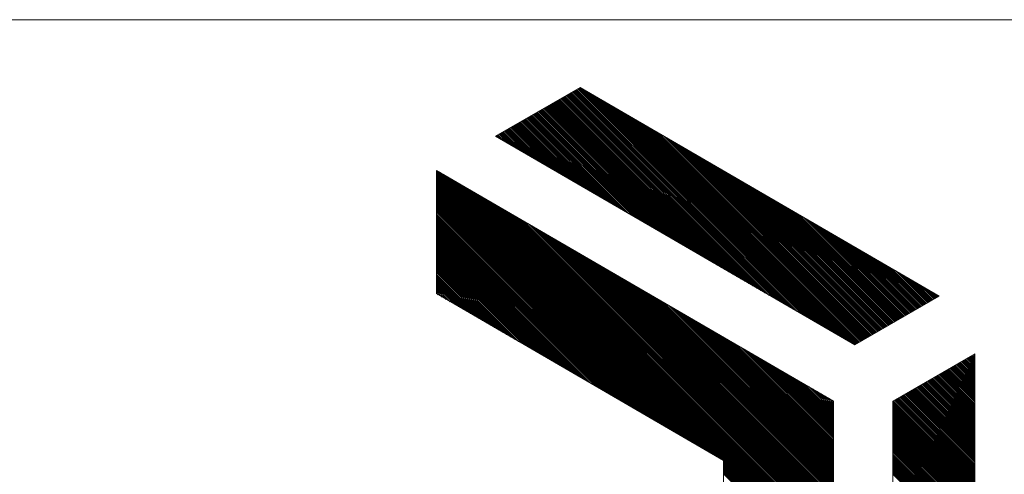
# Model space of a CAD drawing. Units: millimetres. Extents: x 698 to 940, y -334 to -121.
# Drawn here: x 879 to 887, y -289 to -286 of the extents above; entities that cross this region are included whole.
import ezdxf

# ---------------------------------------------------------------- set-up
doc = ezdxf.new("R2010")
doc.units = ezdxf.units.MM
doc.layers.add('1', color=3, linetype='Continuous', lineweight=0)
doc.layers.add('2', color=3, linetype='Continuous', lineweight=0)

# ---------------------------------------------------------------- blocks, each defined once
blk = doc.blocks.new('.TD_XHATCH_1', base_point=(886.061401, -294.601318))
at = {"layer": '2', "color": 7, "linetype": 'Continuous', "true_color": 0xffffff}
for p, q in [((886.728577, -288.430969), (886.751038, -288.45343)), ((886.751038, -288.439301), (886.737549, -288.425812)), ((886.746521, -288.420624), (886.751038, -288.42514)), ((886.585144, -288.513794), (886.751038, -288.679718)), ((886.751038, -288.665558), (886.594116, -288.508636)), ((886.603088, -288.503448), (886.751038, -288.651428)), ((886.751038, -288.637268), (886.612061, -288.49826)), ((886.621033, -288.493103), (886.751038, -288.623138)), ((886.751038, -288.609009), (886.630005, -288.487915)), ((886.638916, -288.482727), (886.751038, -288.594849)), ((886.751038, -288.580719), (886.647888, -288.47757)), ((886.65686, -288.472382), (886.751038, -288.566559)), ((886.751038, -288.552429), (886.665833, -288.467224)), ((886.674805, -288.462036), (886.751038, -288.538269)), ((886.751038, -288.524139), (886.683777, -288.456848)), ((886.692749, -288.451691), (886.751038, -288.51001)), ((886.751038, -288.49585), (886.701721, -288.446503)), ((886.710693, -288.441345), (886.751038, -288.48172)), ((886.751038, -288.46759), (886.719604, -288.436157)), ((886.751038, -288.920135), (886.432739, -288.601807)), ((886.441711, -288.596619), (886.751038, -288.905975)), ((886.751038, -288.891846), (886.450684, -288.591431)), ((886.459656, -288.586273), (886.751038, -288.877686)), ((886.751038, -288.863556), (886.468567, -288.581085)), ((886.477539, -288.575928), (886.751038, -288.849426)), ((886.751038, -288.835266), (886.486511, -288.57074)), ((886.495483, -288.565552), (886.751038, -288.821136)), ((886.751038, -288.806976), (886.504456, -288.560394)), ((886.513428, -288.555206), (886.751038, -288.792847)), ((886.751038, -288.778687), (886.5224, -288.550049)), ((886.531372, -288.544861), (886.751038, -288.764557)), ((886.751038, -288.750427), (886.540344, -288.539673)), ((886.549316, -288.534515), (886.751038, -288.736267)), ((886.751038, -288.722137), (886.558228, -288.529327)), ((886.5672, -288.52417), (886.751038, -288.707977)), ((886.751038, -288.693848), (886.576172, -288.518982)), ((886.751038, -289.146393), (886.289307, -288.684631)), ((886.298218, -288.679443), (886.751038, -289.132263)), ((886.751038, -289.118103), (886.30719, -288.674255)), ((886.316162, -288.669098), (886.751038, -289.103973)), ((886.751038, -289.089844), (886.325134, -288.66391)), ((886.334106, -288.658752), (886.751038, -289.075684)), ((886.751038, -289.061554), (886.343079, -288.653564)), ((886.352051, -288.648376), (886.751038, -289.047394)), ((886.751038, -289.033264), (886.361023, -288.643219)), ((886.369995, -288.638031), (886.751038, -289.019104)), ((886.751038, -289.004974), (886.378906, -288.632874)), ((886.387878, -288.627686), (886.751038, -288.990845)), ((886.751038, -288.976685), (886.396851, -288.622498)), ((886.405823, -288.61734), (886.751038, -288.962555)), ((886.751038, -288.948395), (886.414795, -288.612152)), ((886.423767, -288.606964), (886.751038, -288.934265)), ((886.751038, -289.372681), (886.145813, -288.767456)), ((886.154785, -288.762268), (886.751038, -289.358521)), ((886.751038, -289.344391), (886.163757, -288.75708)), ((886.172729, -288.751923), (886.751038, -289.330261)), ((886.751038, -289.316101), (886.181702, -288.746735)), ((886.190674, -288.741577), (886.751038, -289.301971)), ((886.751038, -289.287811), (886.199646, -288.736389)), ((886.208618, -288.731201), (886.751038, -289.273682)), ((886.751038, -289.259521), (886.217529, -288.726044)), ((886.226501, -288.720856), (886.751038, -289.245392)), ((886.751038, -289.231262), (886.235474, -288.715668)), ((886.244446, -288.71051), (886.751038, -289.217102)), ((886.751038, -289.202972), (886.253418, -288.705322)), ((886.26239, -288.700134), (886.751038, -289.188812)), ((886.751038, -289.174683), (886.271362, -288.694977)), ((886.280334, -288.689789), (886.751038, -289.160522)), ((886.751038, -289.514099), (886.061401, -288.824463)), ((886.061401, -288.838593), (886.751038, -289.528229)), ((886.065125, -288.814026), (886.751038, -289.499939)), ((886.751038, -289.485809), (886.074097, -288.808838)), ((886.083069, -288.80368), (886.751038, -289.47168)), ((886.751038, -289.45752), (886.092041, -288.798492)), ((886.101013, -288.793335), (886.751038, -289.44339)), ((886.751038, -289.42923), (886.109985, -288.788147)), ((886.118896, -288.782959), (886.751038, -289.4151)), ((886.751038, -289.40094), (886.127869, -288.777802)), ((886.136841, -288.772614), (886.751038, -289.38681)), ((886.751038, -289.542389), (886.061401, -288.852753)), ((886.061401, -288.866882), (886.751038, -289.556519)), ((886.751038, -289.570648), (886.061401, -288.881042)), ((886.061401, -288.895172), (886.751038, -289.584808)), ((886.751038, -289.598938), (886.061401, -288.909302)), ((886.061401, -288.923462), (886.751038, -289.613098)), ((886.751038, -289.627228), (886.061401, -288.937592)), ((886.061401, -288.951752), (886.751038, -289.641357)), ((886.751038, -289.655518), (886.061401, -288.965881)), ((886.061401, -288.980042), (886.751038, -289.669647)), ((886.751038, -289.683807), (886.061401, -288.994171)), ((886.061401, -289.008301), (886.751038, -289.697937)), ((886.751038, -289.712097), (886.061401, -289.022461)), ((886.061401, -289.036591), (886.751038, -289.726227)), ((886.751038, -289.740356), (886.061401, -289.050751)), ((886.061401, -289.06488), (886.751038, -289.754517)), ((886.751038, -289.768646), (886.061401, -289.07901)), ((886.061401, -289.09317), (886.751038, -289.782776)), ((886.751038, -289.796936), (886.061401, -289.1073)), ((886.061401, -289.12146), (886.751038, -289.811066)), ((886.751038, -289.825226), (886.061401, -289.13559)), ((886.061401, -289.149719), (886.751038, -289.839355)), ((886.751038, -289.853516), (886.061401, -289.163879)), ((886.061401, -289.178009), (886.751038, -289.867645)), ((886.751038, -289.881775), (886.061401, -289.192169)), ((886.061401, -289.206299), (886.751038, -289.895935)), ((886.751038, -289.910065), (886.061401, -289.220459)), ((886.061401, -289.234589), (886.751038, -289.924225)), ((886.751038, -289.938354), (886.061401, -289.248718)), ((886.061401, -289.262878), (886.751038, -289.952515)), ((886.751038, -289.966644), (886.061401, -289.277008)), ((886.061401, -289.291138), (886.751038, -289.980774)), ((886.751038, -289.994934), (886.061401, -289.305298)), ((886.061401, -289.319427), (886.751038, -290.009064)), ((886.751038, -290.023193), (886.061401, -289.333588)), ((886.061401, -289.347717), (886.751038, -290.037354)), ((886.751038, -290.051483), (886.061401, -289.361877)), ((886.061401, -289.376007), (886.751038, -290.065643)), ((886.751038, -290.079773), (886.061401, -289.390137)), ((886.061401, -289.404297), (886.751038, -290.093933)), ((886.751038, -290.108063), (886.061401, -289.418427)), ((886.061401, -289.432587), (886.751038, -290.122192))]:
    blk.add_line(p, q, dxfattribs=at)
blk = doc.blocks.new('.TD_XHATCH_2', base_point=(882.211792, -294.886505))
at = {"layer": '2', "color": 7, "linetype": 'Continuous', "true_color": 0xffffff}
for p, q in [((882.211792, -286.869904), (885.561401, -290.219513)), ((885.561401, -290.233643), (882.211792, -286.884033)), ((882.211792, -286.898193), (884.628784, -289.315125)), ((884.594971, -289.295471), (882.211792, -286.912323)), ((882.211792, -286.926483), (884.561157, -289.275787)), ((884.527344, -289.256134), (882.211792, -286.940613)), ((885.561401, -290.205383), (882.243652, -286.887573)), ((882.277466, -286.907257), (885.561401, -290.191223)), ((885.561401, -290.177094), (882.311279, -286.926941)), ((882.211792, -286.954773), (884.49353, -289.23645)), ((884.459717, -289.216797), (882.211792, -286.968903)), ((882.211792, -286.983032), (884.425903, -289.197113)), ((884.39209, -289.17746), (882.211792, -286.997192)), ((882.211792, -287.011322), (884.358276, -289.157776)), ((882.345093, -286.946594), (885.561401, -290.162933)), ((885.561401, -290.148804), (882.378906, -286.966248)), ((882.41272, -286.985931), (885.561401, -290.134644)), ((885.561401, -290.120514), (882.446533, -287.005585)), ((884.324463, -289.138123), (882.211792, -287.025452)), ((882.211792, -287.039612), (884.290649, -289.118439)), ((884.256836, -289.098785), (882.211792, -287.053741)), ((882.211792, -287.067902), (884.223022, -289.079102)), ((884.189209, -289.059448), (882.211792, -287.082031)), ((882.211792, -287.096191), (884.155396, -289.039764)), ((882.480347, -287.025269), (885.561401, -290.106384)), ((885.561401, -290.092224), (882.514099, -287.044922)), ((882.547913, -287.064606), (885.561401, -290.078094)), ((885.561401, -290.063934), (882.581726, -287.084259)), ((882.61554, -287.103943), (885.561401, -290.049805)), ((884.121582, -289.020111), (882.211792, -287.110321)), ((882.211792, -287.124451), (884.087769, -289.000427)), ((884.053955, -288.980774), (882.211792, -287.138611)), ((882.211792, -287.15274), (884.020203, -288.961121)), ((883.986389, -288.941437), (882.211792, -287.166901)), ((882.211792, -287.18103), (883.952576, -288.921753)), ((885.561401, -290.035645), (882.649353, -287.123596)), ((882.683167, -287.14328), (885.561401, -290.021515)), ((885.561401, -290.007385), (882.71698, -287.162933)), ((882.750793, -287.182617), (885.561401, -289.993225)), ((883.918762, -288.9021), (882.211792, -287.19516)), ((882.211792, -287.20932), (883.884949, -288.882446)), ((883.851135, -288.862762), (882.211792, -287.22345)), ((882.211792, -287.23761), (883.817322, -288.843109)), ((883.783508, -288.823425), (882.211792, -287.25174)), ((882.211792, -287.265869), (883.749695, -288.803772)), ((885.561401, -289.979095), (882.784607, -287.202271)), ((882.81842, -287.221954), (885.561401, -289.964966)), ((885.561401, -289.950806), (882.852234, -287.241608)), ((882.886047, -287.261292), (885.561401, -289.936676)), ((883.715881, -288.784088), (882.211792, -287.280029)), ((882.211792, -287.294159), (883.682068, -288.764435)), ((883.648254, -288.744751), (882.211792, -287.308319)), ((882.211792, -287.322449), (883.614441, -288.725098)), ((883.580627, -288.705414), (882.211792, -287.336609)), ((882.211792, -287.350739), (883.546814, -288.68576)), ((885.561401, -289.922516), (882.919861, -287.280945)), ((882.953674, -287.300629), (885.561401, -289.908386)), ((885.561401, -289.894226), (882.987488, -287.320282)), ((883.021301, -287.339966), (885.561401, -289.880096)), ((883.513, -288.666077), (882.211792, -287.364868)), ((882.211792, -287.379028), (883.479248, -288.646423)), ((883.445435, -288.62674), (882.211792, -287.393158)), ((882.211792, -287.407318), (883.411621, -288.607086)), ((883.377808, -288.587402), (882.211792, -287.421448)), ((882.211792, -287.435577), (883.343994, -288.567749)), ((885.561401, -289.865967), (883.055115, -287.359619)), ((883.088867, -287.379272), (885.561401, -289.851807)), ((885.561401, -289.837677), (883.122681, -287.398956)), ((883.156494, -287.41861), (885.561401, -289.823517)), ((885.561401, -289.809387), (883.190308, -287.438293)), ((883.310181, -288.548065), (882.211792, -287.449738)), ((882.211792, -287.463867), (883.276367, -288.528412)), ((883.242554, -288.508728), (882.211792, -287.478027)), ((882.211792, -287.492157), (883.20874, -288.489075)), ((883.174927, -288.469421), (882.211792, -287.506287)), ((882.211792, -287.520447), (883.141113, -288.449738)), ((883.224121, -287.457947), (885.561401, -289.795258)), ((885.561401, -289.781097), (883.257935, -287.477631)), ((883.291748, -287.497284), (885.561401, -289.766968)), ((885.561401, -289.752808), (883.325562, -287.516968)), ((883.1073, -288.430084), (882.211792, -287.534576)), ((882.211792, -287.548737), (883.073486, -288.4104)), ((883.039673, -288.390747), (882.211792, -287.562866)), ((882.211792, -287.577026), (883.005859, -288.371063)), ((882.972046, -288.35141), (882.211792, -287.591156)), ((882.211792, -287.605286), (882.938232, -288.331726)), ((883.359375, -287.536621), (885.561401, -289.738678)), ((885.561401, -289.724548), (883.393188, -287.556305)), ((883.427002, -287.575958), (885.561401, -289.710388)), ((885.561401, -289.696259), (883.460815, -287.595642)), ((882.904419, -288.312073), (882.211792, -287.619446)), ((882.211792, -287.633575), (882.870605, -288.292389)), ((882.836853, -288.272736), (882.211792, -287.647705)), ((882.211792, -287.661865), (882.80304, -288.253052)), ((882.769226, -288.233398), (882.211792, -287.675995)), ((883.494629, -287.615295), (885.561401, -289.682098)), ((885.561401, -289.667969), (883.528442, -287.634979)), ((883.562256, -287.654633), (885.561401, -289.653809)), ((885.561401, -289.639679), (883.596069, -287.674316)), ((882.211792, -287.690155), (882.735413, -288.213715)), ((882.701599, -288.194061), (882.211792, -287.704285)), ((882.211792, -287.718445), (882.667786, -288.174377)), ((882.633972, -288.154724), (882.211792, -287.732574)), ((882.211792, -287.746704), (882.600159, -288.13504)), ((882.566345, -288.115387), (882.211792, -287.760864)), ((883.629883, -287.69397), (885.561401, -289.625549)), ((885.561401, -289.611389), (883.663696, -287.713654)), ((883.69751, -287.733307), (885.561401, -289.59726)), ((885.561401, -289.58313), (883.731262, -287.752991)), ((882.211792, -287.774994), (882.532532, -288.095703)), ((882.498718, -288.07605), (882.211792, -287.789154)), ((882.211792, -287.803284), (882.464905, -288.056396)), ((882.431091, -288.036713), (882.211792, -287.817444)), ((882.211792, -287.831573), (882.397278, -288.017029)), ((882.363464, -287.997375), (882.211792, -287.845703)), ((883.765076, -287.772644), (885.561401, -289.56897)), ((885.561401, -289.55484), (883.798889, -287.792297)), ((883.832703, -287.811981), (885.561401, -289.54068)), ((885.561401, -289.52655), (883.866516, -287.831665)), ((883.90033, -287.851318), (885.561401, -289.51239)), ((882.211792, -287.859863), (882.329651, -287.977722)), ((882.295837, -287.958038), (882.211792, -287.873993)), ((882.211792, -287.888123), (882.262085, -287.938385)), ((882.228271, -287.918701), (882.211792, -287.902283)), ((885.561401, -289.49826), (883.934143, -287.870972)), ((883.967957, -287.890656), (885.561401, -289.484131)), ((885.561401, -289.469971), (884.00177, -287.910309)), ((884.035583, -287.929993), (885.561401, -289.455841)), ((885.561401, -289.441681), (884.069397, -287.949646)), ((884.10321, -287.96933), (885.561401, -289.427551)), ((885.561401, -289.413391), (884.137024, -287.988983)), ((884.170837, -288.008667), (885.561401, -289.399261)), ((885.561401, -289.385132), (884.204651, -288.02832)), ((884.238464, -288.048004), (885.561401, -289.370972)), ((885.561401, -289.356842), (884.272217, -288.067657)), ((884.30603, -288.087341), (885.561401, -289.342712)), ((885.561401, -289.328552), (884.339844, -288.106995)), ((884.373657, -288.126678), (885.561401, -289.314423)), ((885.561401, -289.300262), (884.407471, -288.146332)), ((884.441284, -288.166016), (885.561401, -289.286133)), ((885.561401, -289.271973), (884.475098, -288.185669)), ((884.508911, -288.205322), (885.561401, -289.257843)), ((885.561401, -289.243713), (884.542725, -288.225006)), ((884.576538, -288.24469), (885.561401, -289.229553)), ((885.561401, -289.215424), (884.610352, -288.264343)), ((884.644165, -288.283997), (885.561401, -289.201263)), ((885.561401, -289.187134), (884.677979, -288.30368)), ((884.711792, -288.323334), (885.561401, -289.173004)), ((885.561401, -289.158844), (884.745605, -288.343018)), ((884.779419, -288.362671), (885.561401, -289.144714)), ((885.561401, -289.130554), (884.813232, -288.382355)), ((884.847046, -288.402008), (885.561401, -289.116425)), ((885.561401, -289.102295), (884.880859, -288.421692)), ((884.914612, -288.441345), (885.561401, -289.088135)), ((885.561401, -289.074005), (884.948425, -288.461029)), ((884.982239, -288.480682), (885.561401, -289.059845)), ((885.561401, -289.045715), (885.016052, -288.500366)), ((885.049866, -288.52002), (885.561401, -289.031555)), ((885.561401, -289.017426), (885.083679, -288.539703)), ((885.117493, -288.559357), (885.561401, -289.003296)), ((885.561401, -288.989136), (885.151306, -288.579041)), ((885.18512, -288.598694), (885.561401, -288.975006)), ((885.561401, -288.960876), (885.218933, -288.618347)), ((885.252747, -288.638031), (885.561401, -288.946716)), ((885.561401, -288.932587), (885.28656, -288.657715)), ((885.320374, -288.677368), (885.561401, -288.918427)), ((885.561401, -288.904297), (885.354187, -288.697021)), ((885.388, -288.716705), (885.561401, -288.890137)), ((885.561401, -288.876007), (885.421814, -288.736359)), ((885.455566, -288.756042), (885.561401, -288.861877)), ((885.561401, -288.847717), (885.48938, -288.775696)), ((885.523193, -288.79538), (885.561401, -288.833588)), ((885.561401, -288.819427), (885.557007, -288.815033)), ((884.631958, -289.318298), (885.561401, -290.247803)), ((885.561401, -290.261932), (884.631958, -289.332428)), ((884.631958, -289.346588), (885.561401, -290.276062)), ((885.561401, -290.290222), (884.631958, -289.360718)), ((884.631958, -289.374878), (885.561401, -290.304352)), ((885.561401, -290.318512), (884.631958, -289.389008)), ((884.631958, -289.403137), (885.561401, -290.332642)), ((885.561401, -290.346802), (884.631958, -289.417297)), ((884.631958, -289.431427), (885.561401, -290.360931))]:
    blk.add_line(p, q, dxfattribs=at)
blk = doc.blocks.new('.TD_XHATCH_3', base_point=(882.713379, -288.338562))
at = {"layer": '2', "color": 7, "linetype": 'Continuous', "true_color": 0xffffff}
for p, q in [((885.253418, -288.058899), (883.385803, -286.191284)), ((883.394775, -286.186096), (885.287231, -288.078552)), ((885.321045, -288.098236), (883.403748, -286.180908)), ((883.41272, -286.175751), (885.354858, -288.117889)), ((885.388672, -288.137573), (883.421692, -286.170563)), ((883.449646, -286.184418), (885.422485, -288.157227)), ((884.712463, -287.744202), (883.242371, -286.274109)), ((883.251343, -286.268921), (884.746277, -287.763885)), ((884.78009, -287.783539), (883.260254, -286.263733)), ((883.269226, -286.258575), (884.813904, -287.803223)), ((884.847717, -287.822876), (883.278198, -286.253387)), ((883.28717, -286.248199), (884.881531, -287.84256)), ((884.915344, -287.862213), (883.296143, -286.243042)), ((883.305115, -286.237854), (884.949158, -287.881897)), ((884.982971, -287.90155), (883.314087, -286.232666)), ((883.323059, -286.227509), (885.016785, -287.921234)), ((885.050598, -287.940887), (883.332031, -286.222321)), ((883.341003, -286.217163), (885.084412, -287.960571)), ((885.118164, -287.980225), (883.349915, -286.211975)), ((883.358887, -286.206787), (885.151978, -287.999908)), ((885.185791, -288.019562), (883.367859, -286.20163)), ((883.376831, -286.196442), (885.219604, -288.039246)), ((885.456299, -288.17691), (883.483459, -286.204102)), ((883.517273, -286.223755), (885.490112, -288.196564)), ((885.523926, -288.216248), (883.551086, -286.243439)), ((883.5849, -286.263092), (885.557739, -288.235901)), ((884.171509, -287.429535), (883.098877, -286.356903)), ((883.107849, -286.351746), (884.205322, -287.449188)), ((884.239136, -287.468872), (883.116821, -286.346558)), ((883.125793, -286.34137), (884.272949, -287.488525)), ((884.306763, -287.508209), (883.134766, -286.336212)), ((883.143738, -286.331024), (884.340576, -287.527863)), ((884.37439, -287.547546), (883.15271, -286.325867)), ((883.161682, -286.320679), (884.408203, -287.5672)), ((884.442017, -287.586853), (883.170654, -286.315491)), ((883.179565, -286.310333), (884.47583, -287.606537)), ((884.509644, -287.626221), (883.188538, -286.305145)), ((883.19751, -286.299988), (884.543396, -287.645874)), ((884.577209, -287.665527), (883.206482, -286.2948)), ((883.215454, -286.289612), (884.611023, -287.685211)), ((884.644836, -287.704865), (883.224426, -286.284454)), ((883.233398, -286.279266), (884.67865, -287.724548)), ((885.591553, -288.255585), (883.618713, -286.282776)), ((883.652527, -286.302429), (885.625366, -288.275238)), ((885.65918, -288.294922), (883.68634, -286.322113)), ((883.720154, -286.341766), (885.692993, -288.314575)), ((883.630554, -287.114838), (882.955444, -286.439728)), ((882.964417, -286.43457), (883.664368, -287.134521)), ((883.698181, -287.154175), (882.973389, -286.429382)), ((882.982361, -286.424194), (883.731995, -287.173828)), ((883.765808, -287.193512), (882.991333, -286.419037)), ((883.000305, -286.413849), (883.799622, -287.213196)), ((883.833435, -287.232849), (883.009216, -286.408691)), ((883.018188, -286.403503), (883.867249, -287.252502)), ((883.901001, -287.272186), (883.027161, -286.398315)), ((883.036133, -286.393158), (883.934814, -287.29184)), ((883.968628, -287.311523), (883.045105, -286.38797)), ((883.054077, -286.382812), (884.002441, -287.331177)), ((884.036255, -287.350861), (883.063049, -286.377625)), ((883.072021, -286.372437), (884.070068, -287.370514)), ((884.103882, -287.390198), (883.080994, -286.367279)), ((883.089966, -286.362091), (884.137695, -287.409851)), ((885.726746, -288.334259), (883.753967, -286.36145)), ((883.787781, -286.381104), (885.745239, -288.338562)), ((885.75415, -288.333374), (883.821594, -286.400757)), ((883.855408, -286.420441), (885.763123, -288.328186)), ((885.772095, -288.323029), (883.889221, -286.440125)), ((883.0896, -286.800171), (882.812012, -286.522552)), ((882.820984, -286.517395), (883.123413, -286.819824)), ((883.157227, -286.839478), (882.829956, -286.512207)), ((882.838867, -286.507019), (883.19104, -286.859161)), ((883.224854, -286.878815), (882.847839, -286.501862)), ((882.856812, -286.496674), (883.258667, -286.898499)), ((883.29248, -286.918152), (882.865784, -286.491516)), ((882.874756, -286.486328), (883.326294, -286.937836)), ((883.360046, -286.957489), (882.883728, -286.48114)), ((882.8927, -286.475983), (883.39386, -286.977173)), ((883.427673, -286.996826), (882.901672, -286.470795)), ((882.910645, -286.465607), (883.461487, -287.01651)), ((883.4953, -287.036163), (882.919556, -286.460449)), ((882.928528, -286.455261), (883.529114, -287.055847)), ((883.562927, -287.0755), (882.9375, -286.450073)), ((882.946472, -286.444916), (883.596741, -287.095184)), ((883.923035, -286.459778), (885.781067, -288.317841)), ((885.790039, -288.312683), (883.956848, -286.479431)), ((883.990601, -286.499115), (885.799011, -288.307495)), ((885.807983, -288.302307), (884.024414, -286.518768)), ((882.713379, -286.579498), (882.717651, -286.583801)), ((882.751465, -286.603485), (882.722351, -286.57431)), ((882.731323, -286.569153), (882.785278, -286.623138)), ((882.819092, -286.642822), (882.740295, -286.563965)), ((882.749268, -286.558777), (882.852905, -286.662476)), ((882.886719, -286.682159), (882.758179, -286.553619)), ((882.767151, -286.548431), (882.920532, -286.701813)), ((882.954346, -286.721497), (882.776123, -286.543274)), ((882.785095, -286.538086), (882.988159, -286.74115)), ((883.021973, -286.760803), (882.794067, -286.532898)), ((882.80304, -286.52774), (883.055786, -286.780487)), ((884.058228, -286.538452), (885.816956, -288.29715)), ((885.825928, -288.291962), (884.092041, -286.558105)), ((884.125854, -286.577789), (885.8349, -288.286774)), ((885.843872, -288.281616), (884.159668, -286.597443)), ((884.193481, -286.617126), (885.852783, -288.276428)), ((885.861755, -288.27124), (884.227295, -286.63678)), ((884.261108, -286.656464), (885.870728, -288.266083)), ((885.8797, -288.260895), (884.294922, -286.676117)), ((884.328735, -286.695801), (885.888672, -288.255737)), ((885.897644, -288.250549), (884.362549, -286.715454)), ((884.396362, -286.735138), (885.906616, -288.245361)), ((885.915588, -288.240204), (884.430176, -286.754791)), ((884.463989, -286.774475), (885.924561, -288.235016)), ((885.933472, -288.229858), (884.497803, -286.794128)), ((884.531616, -286.813812), (885.942444, -288.22467)), ((885.951416, -288.219482), (884.56543, -286.833466)), ((884.599243, -286.853149), (885.960388, -288.214325)), ((885.96936, -288.209137), (884.632996, -286.872803)), ((884.666809, -286.892456), (885.978333, -288.203979)), ((885.987305, -288.198792), (884.700623, -286.91214)), ((884.734436, -286.931793), (885.996277, -288.193604)), ((886.005249, -288.188446), (884.76825, -286.951477)), ((884.802063, -286.97113), (886.01416, -288.183258)), ((886.023132, -288.17807), (884.835876, -286.990814)), ((884.86969, -287.010468), (886.032104, -288.172913)), ((886.041077, -288.167725), (884.903503, -287.030151)), ((884.937317, -287.049805), (886.050049, -288.162537)), ((886.059021, -288.157379), (884.97113, -287.069489)), ((885.004944, -287.089142), (886.067993, -288.152191)), ((886.076965, -288.147034), (885.038757, -287.108826)), ((885.072571, -287.128479), (886.085938, -288.141846)), ((886.094849, -288.136658), (885.106384, -287.148163)), ((885.140198, -287.167816), (886.103821, -288.1315)), ((886.112793, -288.126312), (885.174011, -287.1875)), ((885.207764, -287.207153), (886.121765, -288.121155)), ((886.130737, -288.115967), (885.241577, -287.226837)), ((885.275391, -287.24649), (886.139709, -288.110779)), ((886.148682, -288.105621), (885.309204, -287.266174)), ((885.343018, -287.285828), (886.157654, -288.100433)), ((886.166626, -288.095276), (885.376831, -287.305481)), ((885.410645, -287.325165), (886.175598, -288.090088)), ((886.18457, -288.0849), (885.444458, -287.344849)), ((886.193481, -288.079742), (885.478271, -287.364502)), ((885.512085, -287.384155), (886.202454, -288.074554)), ((886.211426, -288.069366), (885.545898, -287.403839)), ((885.579712, -287.423492), (886.220398, -288.064209)), ((886.22937, -288.059021), (885.613525, -287.443176)), ((885.647339, -287.46283), (886.238342, -288.053833)), ((886.247314, -288.048676), (885.681152, -287.482513)), ((885.714966, -287.502167), (886.256287, -288.043488)), ((886.265259, -288.03833), (885.748779, -287.521851)), ((885.782593, -287.541504), (886.27417, -288.033142)), ((886.283142, -288.027954), (885.816345, -287.561188)), ((885.850159, -287.580841), (886.292114, -288.022797)), ((886.301086, -288.017609), (885.883972, -287.600525)), ((885.917786, -287.620178), (886.310059, -288.012451)), ((886.319031, -288.007263), (885.951599, -287.639862)), ((885.985413, -287.659515), (886.328003, -288.002075)), ((886.336975, -287.996918), (886.019226, -287.679199)), ((886.05304, -287.698853), (886.345947, -287.99173)), ((886.354858, -287.986572), (886.086853, -287.718506)), ((886.120667, -287.73819), (886.363831, -287.981384)), ((886.372803, -287.976196), (886.15448, -287.757874)), ((886.188293, -287.777527), (886.381775, -287.971039)), ((886.390747, -287.965851), (886.222107, -287.79718)), ((886.25592, -287.816864), (886.399719, -287.960663)), ((886.408691, -287.955505), (886.289734, -287.836517)), ((886.323547, -287.856201), (886.417664, -287.950317)), ((886.426636, -287.945129), (886.357361, -287.875854)), ((886.391113, -287.895538), (886.435608, -287.939972)), ((886.444519, -287.934784), (886.424927, -287.915192))]:
    blk.add_line(p, q, dxfattribs=at)

msp = doc.modelspace()

# ---------------------------------------------------------------- linework, layer by layer
at = {"layer": '1', "color": 7, "linetype": 'Continuous', "lineweight": 0, "true_color": 0xffffff}
msp.add_line((939.677, -285.5978), (859.677, -285.5978), dxfattribs=at)
at = {"layer": '2', "color": 7, "linetype": 'Continuous', "lineweight": 0, "true_color": 0xffffff}
for p, q in [((882.7118, -286.5804), (883.4238, -286.1694)), ((886.4516, -287.9307), (883.4238, -286.1694)), ((885.7397, -288.3418), (882.7118, -286.5804)), ((882.2118, -286.8691), (882.2118, -287.9092)), ((885.5614, -288.8176), (882.2118, -286.8691)), ((884.6319, -289.317), (882.2118, -287.9092)), ((885.7397, -288.3418), (886.4516, -287.9307)), ((886.0614, -288.8162), (886.7511, -288.418)), ((886.7511, -288.418), (886.7511, -294.2071)), ((885.5614, -288.8176), (885.5614, -294.894)), ((886.0614, -288.8162), (886.0614, -294.6053)), ((884.6319, -289.317), (884.6319, -291.0946))]:
    msp.add_line(p, q, dxfattribs=at)

# ---------------------------------------------------------------- block references
for name, p in [('.TD_XHATCH_3', (882.7134, -288.3386)), ('.TD_XHATCH_2', (882.2118, -294.8865)), ('.TD_XHATCH_1', (886.0614, -294.6013))]:
    msp.add_blockref(name, p, dxfattribs=at)

doc.saveas('drawing.dxf')
